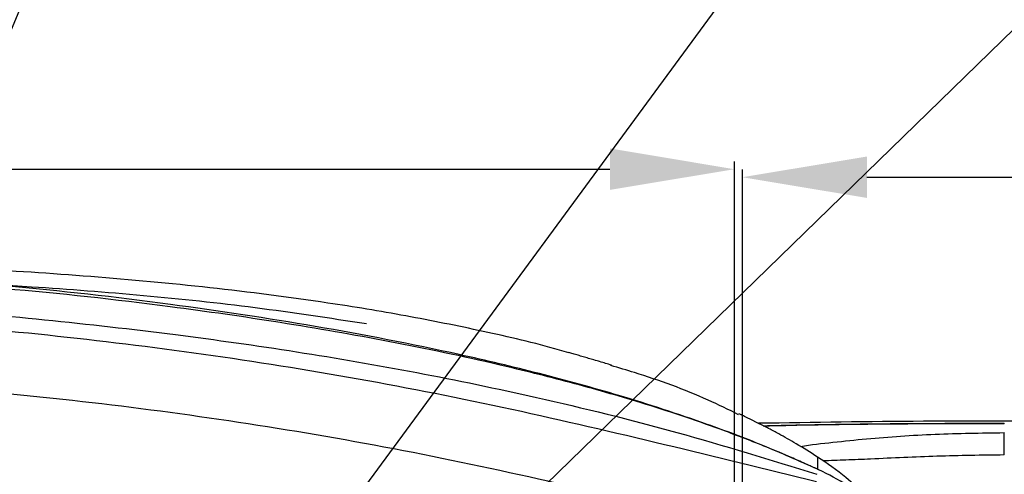
# Model space of a CAD drawing. Units: inches. Extents: x 12 to 5061, y -171 to 1835.
# Drawn here: x 4021 to 4179, y 1321 to 1394 of the extents above; entities that cross this region are included whole.
import ezdxf

# ---------------------------------------------------------------- set-up
doc = ezdxf.new("R2010")
doc.units = ezdxf.units.IN
doc.header["$MEASUREMENT"] = 0
doc.layers.add('C7线性', color=7, linetype='Continuous')
doc.dimstyles.new('运动范围图', dxfattribs={"dimtxt": 20, "dimasz": 20, "dimexe": 1.25, "dimexo": 0.625, "dimtad": 1, "dimtoh": 1, "dimdsep": 46, "dimtxsty": 'Standard', "dimcen": 2.5, "dimadec": 0, "dimazin": 0, "dimtm": 1e-09, "dimtfac": 1, "dimtmove": 0, "dimatfit": 3, "dimfxl": 1, "dimarcsym": 0})

# ---------------------------------------------------------------- blocks, each defined once
blk = doc.blocks.new('*D157')
at = {"layer": 'C7线性', "color": 0, "lineweight": -2}
for p, q in [((3744.01, 1278.07), (3744.01, 1371.08)), ((4135.63, 1276.72), (4135.63, 1371.08)), ((3764.01, 1369.83), (4115.63, 1369.83))]:
    blk.add_line(p, q, dxfattribs=at)
at = {"layer": 'C7线性', "color": 0}
for points in [[(3764.01, 1373.17), (3764.01, 1366.5), (3744.01, 1369.83)], [(4115.63, 1366.5), (4115.63, 1373.17), (4135.63, 1369.83)]]:
    blk.add_solid(points, dxfattribs=at)
at = {"layer": 'Defpoints', "color": 0}
for p in [(4135.63, 1369.83), (3744.01, 1277.45), (4135.63, 1276.1)]:
    blk.add_point(p, dxfattribs=at)
at = {"layer": 'C7线性', "color": 0, "insert": (3939.82, 1380.46), "char_height": 20, "attachment_point": 5}
blk.add_mtext('{\\fSimSun|b0|i0|c134|p18;375}', dxfattribs=at)
blk = doc.blocks.new('*D158')
at = {"color": 0, "lineweight": -2}
for p, q in [((4136.92, 1276.79), (4136.92, 1369.79)), ((4657.01, 1278.07), (4657.01, 1369.79)), ((4156.92, 1368.54), (4637.01, 1368.54))]:
    blk.add_line(p, q, dxfattribs=at)
at = {"color": 0}
for points in [[(4156.92, 1371.87), (4156.92, 1365.21), (4136.92, 1368.54)], [(4637.01, 1365.21), (4637.01, 1371.87), (4657.01, 1368.54)]]:
    blk.add_solid(points, dxfattribs=at)
at = {"layer": 'Defpoints', "color": 0}
for p in [(4657.01, 1368.54), (4657.01, 1277.45), (4136.92, 1276.16)]:
    blk.add_point(p, dxfattribs=at)
at = {"color": 0, "insert": (4396.96, 1379.17), "char_height": 20, "attachment_point": 5}
blk.add_mtext('{\\fSimSun|b0|i0|c134|p18;425}', dxfattribs=at)

msp = doc.modelspace()

# ---------------------------------------------------------------- linework, layer by layer
at = {"color": 7, "linetype": 'Continuous', "lineweight": 25}
for p, q in [((4177.991, 1328.977), (4179.008, 1328.976)), ((4179.01, 1328.889), (4177.993, 1328.89)), ((4179.01, 1328.889), (4179.008, 1328.976))]:
    msp.add_line(p, q, dxfattribs=at)
msp.add_arc((4175.996, 1328.885), 1.998, 0.15232, 2.62832, dxfattribs=at)
for points, knots in [([(4109.047, 1340.286), (4108.539, 1340.441), (4103.999, 1341.818), (4095.243, 1343.793), (4082.835, 1346.326), (4068.2, 1348.715), (4051.326, 1350.876), (4032.209, 1352.65), (4012.997, 1353.89), (3989.878, 1354.825), (3962.857, 1355.206), (3931.95, 1354.826), (3901.028, 1353.748), (3870.514, 1352.132), (3850.328, 1350.621), (3840.436, 1349.881)], [0, 0, 0, 0, 0.0059056, 0.0527292, 0.099649, 0.146685, 0.217503, 0.2886953, 0.3600506, 0.4314707, 0.5458569, 0.6603762, 0.7750095, 0.889739, 1, 1, 1, 1]), ([(4149.191, 1321.489), (4148.904, 1321.622), (4148.391, 1321.859), (4147.475, 1322.277), (4146.124, 1322.884), (4143.704, 1323.941), (4139.36, 1325.748), (4131.539, 1328.74), (4121.172, 1332.188), (4109.287, 1335.58), (4095.83, 1338.926), (4080.295, 1342.191), (4062.677, 1345.253), (4042.04, 1348.205), (4018.377, 1350.833), (3991.697, 1352.394), (3965.037, 1353.076), (3947.346, 1352.943), (3938.502, 1352.877)], [0, 0, 0, 0, 0.0044213, 0.0078822, 0.0140591, 0.0250793, 0.0447215, 0.0796945, 0.1418727, 0.1970706, 0.2520982, 0.3353253, 0.4185309, 0.5016692, 0.6264095, 0.7510501, 0.8755507, 1, 1, 1, 1]), ([(4149.01, 1321.575), (4146.088, 1322.879), (4140.256, 1325.482), (4129.616, 1329.485), (4117.644, 1333.377), (4104.327, 1337.031), (4088.087, 1340.875), (4068.329, 1344.698), (4043.98, 1348.371), (4018.478, 1351.293), (3991.832, 1352.83), (3965.227, 1353.513), (3947.574, 1353.372), (3938.753, 1353.301)], [0, 0, 0, 0, 0.04470569, 0.08921242, 0.15878351, 0.22055544, 0.28216206, 0.39204104, 0.50183298, 0.62662087, 0.75128343, 0.87571803, 1, 1, 1, 1]), ([(3950.433, 1352.716), (3958.467, 1352.747), (3974.536, 1352.811), (3998.634, 1352.242), (4020.7, 1351.172), (4040.709, 1349.604), (4058.666, 1347.73), (4070.558, 1345.915), (4076.503, 1345.007)], [0, 0, 0, 0, 0.1906068, 0.3812093, 0.5717932, 0.7146485, 0.8573409, 1, 1, 1, 1]), ([(3937.817, 1349.714), (3945.23, 1349.714), (3959.888, 1349.714), (3981.828, 1349.056), (4003.423, 1347.664), (4024.725, 1345.707), (4045.334, 1343.386), (4065.293, 1340.564), (4084.653, 1337.229), (4105.055, 1332.984), (4126.54, 1327.689), (4141.416, 1323.079), (4148.887, 1320.763)], [0, 0, 0, 0, 0.1052926, 0.2081944, 0.3092619, 0.4089719, 0.5077321, 0.5993841, 0.6908261, 0.7823407, 0.8906775, 1, 1, 1, 1]), ([(4148.834, 1319.574), (4140.691, 1321.573), (4124.4, 1325.57), (4099.899, 1331.312), (4075.209, 1336.244), (4050.335, 1340.188), (4025.328, 1343.266), (4008.595, 1344.719), (4000.226, 1345.445)], [0, 0, 0, 0, 0.1664173, 0.3329315, 0.4995445, 0.6662573, 0.8330789, 1, 1, 1, 1]), ([(4550.428, 1344.101), (4547.89, 1344.241), (4542.813, 1344.52), (4535.149, 1343.716), (4527.512, 1342.43), (4517.435, 1340.614), (4504.915, 1338.68), (4494.651, 1337.377), (4479.653, 1335.69), (4459.027, 1333.85), (4422.068, 1331.649), (4378.245, 1330.074), (4328.44, 1329.249), (4282.433, 1329.046), (4240.666, 1329.032), (4203.14, 1329.22), (4169.559, 1329.432), (4148.346, 1329.101), (4139.495, 1328.964)], [0, 0, 0, 0, 0.0184909, 0.0370011, 0.0559695, 0.0749415, 0.1116054, 0.1482697, 0.1503212, 0.2215767, 0.2991156, 0.4200857, 0.5410736, 0.6620609, 0.7553174, 0.8454101, 0.935502, 1, 1, 1, 1]), ([(4115.886, 1338.316), (4115.581, 1338.41), (4115.041, 1338.576), (4114.125, 1338.846), (4113.318, 1339.082), (4112.659, 1339.274), (4112.199, 1339.408), (4111.745, 1339.541), (4111.118, 1339.725), (4110.396, 1339.938), (4109.638, 1340.161), (4109.23, 1340.276), (4108.998, 1340.341)], [0, 0, 0, 0, 0.1855781, 0.3290955, 0.4334571, 0.4740342, 0.5100658, 0.5454367, 0.5842412, 0.6831828, 0.8205015, 1, 1, 1, 1]), ([(4136.318, 1330.348), (4134.69, 1331.149), (4129.291, 1333.805), (4122.364, 1336.322), (4117.061, 1337.886), (4115.786, 1338.262)], [0, 0, 0, 0, 0.2470904, 0.81903715, 1, 1, 1, 1]), ([(4148.834, 1309.284), (4140.621, 1311.297), (4124.199, 1315.323), (4099.529, 1321.159), (4074.698, 1326.181), (4049.707, 1330.183), (4024.608, 1333.29), (4007.822, 1334.748), (3999.432, 1335.477)], [0, 0, 0, 0, 0.16693167, 0.33375611, 0.50047083, 0.66708096, 0.83359063, 1, 1, 1, 1]), ([(4142.767, 1327.263), (4142.51, 1327.402), (4142.054, 1327.649), (4141.257, 1328.066), (4140.534, 1328.438), (4139.932, 1328.743), (4139.506, 1328.958), (4139.08, 1329.172), (4138.483, 1329.47), (4137.774, 1329.821), (4137.005, 1330.196), (4136.572, 1330.401), (4136.327, 1330.516)], [0, 0, 0, 0, 0.1816819, 0.3225273, 0.425531, 0.4660775, 0.5025891, 0.5388884, 0.5788705, 0.680223, 0.8194348, 1, 1, 1, 1]), ([(4146.253, 1325.249), (4146.258, 1325.25), (4147.913, 1325.545), (4151.496, 1325.927), (4158.666, 1326.674), (4167.887, 1327.316), (4175.297, 1327.415), (4179.01, 1327.465)], [0, 0, 0, 0, 0.0005009, 0.1648696, 0.3308275, 0.6647514, 1, 1, 1, 1]), ([(4179.007, 1323.878), (4179.008, 1324.392), (4179.008, 1325.16), (4179.009, 1326.098), (4179.009, 1326.69), (4179.01, 1327.104), (4179.01, 1327.428), (4179.01, 1327.45), (4179.01, 1327.465)], [0, 0, 0, 0, 0.25390006, 0.37948668, 0.49999563, 0.62060651, 0.74638622, 1, 1, 1, 1]), ([(4149.01, 1323.543), (4147.863, 1324.269), (4145.816, 1325.567), (4143.698, 1326.745), (4142.766, 1327.263)], [0, 0, 0, 0, 0.55996614, 1, 1, 1, 1]), ([(4149.01, 1323.543), (4149.01, 1323.535), (4149.01, 1323.518), (4149.01, 1323.395), (4149.01, 1323.202), (4149.01, 1322.925), (4149.01, 1322.562), (4149.01, 1322.112), (4149.01, 1321.757), (4149.01, 1321.575)], [0, 0, 0, 0, 0.11390565, 0.236301, 0.36719034, 0.50657717, 0.66171868, 0.82619218, 1, 1, 1, 1]), ([(4156.732, 1317.399), (4155.692, 1318.372), (4153.283, 1320.625), (4150.558, 1322.486), (4149.01, 1323.543)], [0, 0, 0, 0, 0.4317675, 1, 1, 1, 1]), ([(4179.01, 1323.878), (4175.401, 1323.83), (4168.225, 1323.734), (4159.738, 1323.314), (4153.637, 1323.042), (4151.089, 1322.964), (4149.859, 1322.926)], [0, 0, 0, 0, 0.369871, 0.7356925, 0.8724706, 1, 1, 1, 1]), ([(4149.192, 1321.489), (4149.161, 1321.504), (4149.101, 1321.532), (4149.04, 1321.561), (4149.01, 1321.575)], [0, 0, 0, 0, 0.4999502, 1, 1, 1, 1])]:
    msp.add_open_spline(points, degree=3, knots=knots, dxfattribs=at)
at = {"color": 8, "linetype": 'Continuous', "lineweight": 25}
for points, knots in [([(4140.27, 1328.572), (4141.219, 1328.597), (4143.354, 1328.653), (4147.038, 1328.73), (4151.267, 1328.802), (4155.854, 1328.864), (4160.649, 1328.913), (4165.961, 1328.95), (4171.756, 1328.974), (4175.905, 1328.976), (4177.991, 1328.977)], [0, 0, 0, 0, 0.0896304, 0.2015889, 0.323413, 0.4452356, 0.5706651, 0.6960938, 0.8471964, 1, 1, 1, 1]), ([(4177.993, 1328.89), (4175.969, 1328.891), (4171.898, 1328.892), (4166.254, 1328.873), (4161.105, 1328.841), (4156.426, 1328.797), (4151.868, 1328.739), (4146.347, 1328.648), (4142.719, 1328.556), (4140.416, 1328.497)], [0, 0, 0, 0, 0.148503, 0.2986702, 0.4184993, 0.5383272, 0.6618267, 0.785325, 1, 1, 1, 1]), ([(4156.974, 1316.745), (4155.932, 1317.533), (4153.498, 1319.372), (4150.758, 1320.719), (4149.192, 1321.489)], [0, 0, 0, 0, 0.428324, 1, 1, 1, 1])]:
    msp.add_open_spline(points, degree=3, knots=knots, dxfattribs=at)

# ---------------------------------------------------------------- dimensions: what is measured, and where the dimension line sits
dim = msp.add_linear_dim(base=(4657.01, 1368.542), p1=(4136.918, 1276.165), p2=(4657.01, 1277.445), text='{\\fSimSun|b0|i0|c134|p18;425}', dimstyle='运动范围图')
dim.commit()
dim.dimension.update_dxf_attribs({"geometry": '*D158', "text_midpoint": (4396.964, 1379.167)})
at = {"layer": 'C7线性', "color": 7}
dim = msp.add_linear_dim(base=(4135.628, 1369.833), p1=(3744.01, 1277.445), p2=(4135.628, 1276.099), text='{\\fSimSun|b0|i0|c134|p18;375}', dimstyle='运动范围图', dxfattribs=at)
dim.commit()
dim.dimension.update_dxf_attribs({"geometry": '*D157', "text_midpoint": (3939.819, 1380.458)})

# ---------------------------------------------------------------- leaders
for points in [[(4049.679, 1282.577), (4197.238, 1483.572), (4262.012, 1483.625)], [(3975.803, 1287.173), (4041.213, 1444.724), (4096.333, 1444.724)], [(4067.789, 1282.583), (4203.234, 1414.453), (4290.569, 1414.535)]]:
    msp.add_leader(points, dimstyle='运动范围图', override={"dimgap": 1.524, "dimtad": 0})

doc.saveas('drawing.dxf')
